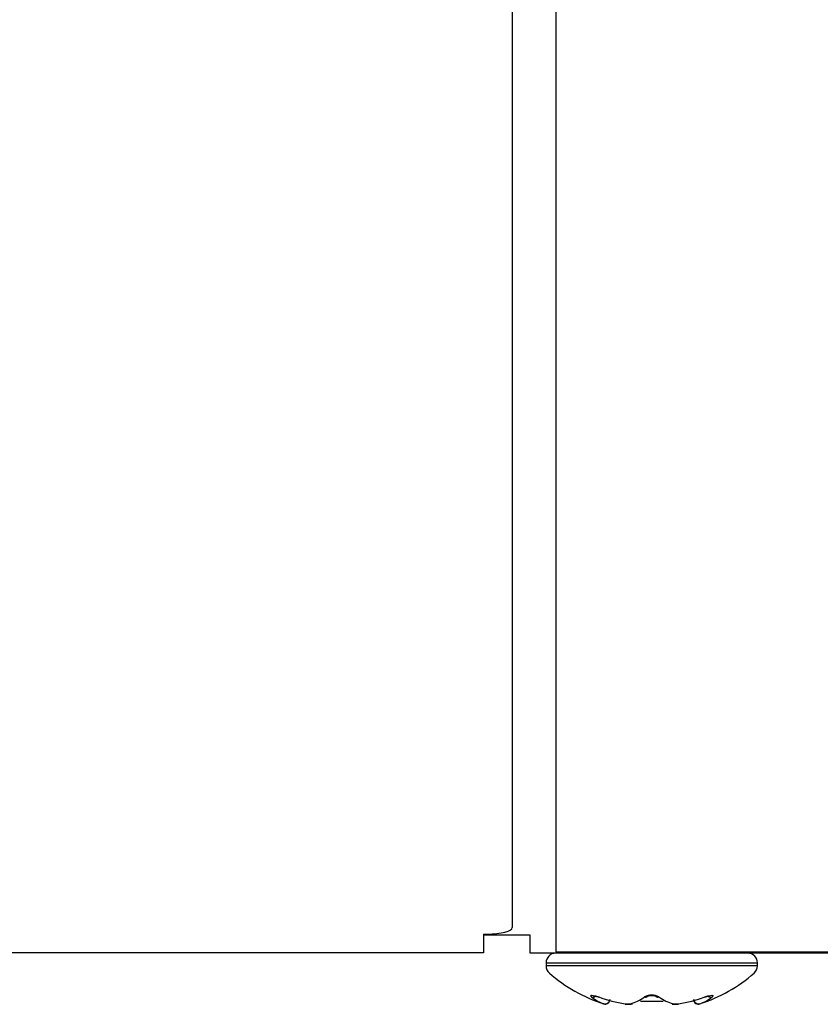
# Model space of a CAD drawing. Units: inches. Extents: x 2 to 16.3, y 1.3 to 10.3.
# Drawn here: x 3.1 to 3.3, y 2.6 to 2.7 of the extents above; entities that cross this region are included whole.
import ezdxf

# ---------------------------------------------------------------- set-up
doc = ezdxf.new("R2010")
doc.units = ezdxf.units.IN
doc.header["$MEASUREMENT"] = 0
doc.layers.add('20', color=7, linetype='Continuous')
doc.layers.add('DV1_Default', color=7, linetype='Continuous')

# ---------------------------------------------------------------- blocks, each defined once
blk = doc.blocks.new('SE2')
at = {"layer": 'DV1_Default', "color": 7, "linetype": 'Continuous'}
for p, q in [((3.220436087664617, 3.622157086126913), (3.220436087664616, 2.599056598973124)), ((3.226711937664615, 3.622157086126913), (3.226711937664615, 2.595573327505348)), ((3.216320087664615, 2.598135269985689), (3.216829337664615, 2.598135269985689)), ((3.216320087664615, 2.598135269985689), (3.216320087664615, 2.595449848973124)), ((3.223028187664616, 2.597962848973125), (3.216320087664615, 2.597962848973125)), ((3.223026087664615, 2.595372848973124), (3.223026087664615, 2.597962848973124)), ((3.216320087664615, 2.595449850793401), (2.07535395523588, 2.595449850793401)), ((3.271186087665506, 2.595372848973124), (3.223026087664615, 2.595372848973124)), ((3.226711937664615, 2.595573327505349), (3.270324395790252, 2.595586162764567)), ((3.225301087664615, 2.593972848973125), (3.255751087664615, 2.593972848973125)), ((3.225301087664615, 2.593972848973125), (3.225301087664615, 2.593567060682298)), ((3.255751087664615, 2.593567060682298), (3.225301087664615, 2.593567060682298)), ((3.255751087664615, 2.593567060682298), (3.255751087664615, 2.593972848973124)), ((3.233606682268491, 2.588073290318472), (3.233592188027534, 2.588073290318472)), ((3.23380891563554, 2.588038894663355), (3.233825084168324, 2.588038894663355)), ((3.236678319436139, 2.588073290318472), (3.237454450496966, 2.588073290318472)), ((3.236775829789686, 2.588038894663355), (3.237567752779859, 2.588038894663355)), ((3.237567804750157, 2.588044302435514), (3.23774063043196, 2.588065917552974)), ((3.238885475047449, 2.588456848973124), (3.242166700281781, 2.588456848973124)), ((3.24348600435768, 2.588038894663355), (3.244280554513434, 2.588038894663355)), ((3.243597724832264, 2.588073290318472), (3.24437385589309, 2.588073290318472)), ((3.24426887244635, 2.588047346832299), (3.244353309787072, 2.588048848617577)), ((3.247227361111907, 2.588038894663355), (3.247243259693691, 2.588038894663355)), ((3.24744549306074, 2.588073290318472), (3.247459987301696, 2.588073290318472))]:
    blk.add_line(p, q, dxfattribs=at)
for centre, radius, start, end in [((3.226701087664615, 2.593972848973125), 0.0014, 90, 180), ((3.254351087664615, 2.593972848973125), 0.001400000000000023, 0, 90), ((3.226701087664615, 2.593567060682298), 0.001399999999999947, 180, 228.8164446596346), ((3.254351087664615, 2.593567060682298), 0.001399999999999964, 311.1835553403517, 0), ((3.240526087664615, 2.609368379430087), 0.02239553045696238, 228.8164446596545, 251.9642188033388), ((3.240526087664615, 2.609368379430087), 0.0223955304569624, 288.0357811966601, 311.1835553403446), ((3.240526087664615, 2.587083829294981), 0.002245749142856784, 62.50698082446376, 117.493019175521), ((3.23382458073002, 2.58873923069627), 0.000700682757258762, 251.8816883952356, 276.3192115227722), ((3.23382458073002, 2.58873923069627), 0.000700682757258764, 276.3192115227722, 317.8309377185888), ((3.236748563357303, 2.588160139231964), 0.0001196638344058533, 245.077430790089, 287.1459386118923), ((3.240528923767652, 2.587632445897899), 0.001619098933725773, 68.19104447861663, 112.2938380213997), ((3.247151756874326, 2.588690520491201), 0.0006133362698555086, 178.281854606269, 242.3114228061891), ((3.247230982538661, 2.588694262812863), 0.0006570350341627538, 236.3346192019094, 288.863481361473), ((3.24722759459921, 2.58873923069627), 0.0007006827572587027, 264.9159800191283, 288.1183116047299)]:
    blk.add_arc(centre, radius, start, end, dxfattribs=at)
for centre, major_axis, ratio, start_param, end_param in [((3.216829337664616, 2.599056598973124), (0.003606749999999939, 2.106510913864553e-17), 0.2554457579357892, 4.712388980384565, 6.283185307179586), ((3.23212245538298, 2.589710224122924), (0.000433025861944367, 0.0005499896388909493), 0.8329600056464054, 3.454214310855313, 4.384802283452499), ((3.235271904192274, 2.609368379430089), (-4.665996373178562e-15, -0.02159705555244212), 0.4627046872039702, -0.3493600125849179, -0.1674188624609716), ((3.23312677998313, 2.589710224122924), (0.0002397992360772517, 0.0006576445288883462), 0.03997233311188258, 2.888334043318161, 3.160098688851614), ((3.240273948341529, 2.609368379430115), (-3.197354891784655e-13, -0.02159705555245004), 0.9990946697317556, 5.933825294609915, 6.11576644473348), ((3.235524043515356, 2.609368379430137), (1.002041844076052e-14, -0.02159705555248944), 0.5363899825262376, 0.1674188624605835, 0.3493600125842955), ((3.239521763064464, 2.589710224122924), (-0.0003932908175309142, 0.0005790702313587126), 0.792987672534556, 2.379727795278736, 3.142610110432734), ((3.241530412264765, 2.589710224122924), (0.0003932908175309142, 0.0005790702313587282), 0.7929876725345203, 3.127491937325665, 3.903457511903686), ((3.245528131813868, 2.609368379430089), (-7.649174382259937e-16, -0.02159705555244189), 0.5363899825267656, 5.933825294594675, 6.115766444718594), ((3.240778226987728, 2.609368379430014), (-2.945620562864479e-11, -0.02159705555226721), 0.9990946697414255, 0.1674188638239391, 0.3493600139466567), ((3.245780271136943, 2.60936837943021), (2.287103140295721e-14, -0.02159705555256241), 0.4627046872028085, 0.1674188624600994, 0.3493600125835381), ((3.2479253953461, 2.589710224122924), (-0.0002397992360772517, 0.0006576445288883498), 0.03997233311184716, 3.136681125313856, 3.394851263858199), ((3.24892971994625, 2.589710224122924), (0.0004330258619442906, -0.0005499896388909363), 0.8329600056463778, 5.041497208687072, 5.970563649912762)]:
    blk.add_ellipse(centre, major_axis=major_axis, ratio=ratio, start_param=start_param, end_param=end_param, dxfattribs=at)
for points, knots in [([(3.231851314623881, 2.589075959441435), (3.231758890302292, 2.589148728305957), (3.231709520543099, 2.589211042683642), (3.231714473255523, 2.589298367345205), (3.231769583640738, 2.589323180192336), (3.231981904204655, 2.589323403525384), (3.232134939511602, 2.589298839618674), (3.232488490024694, 2.58921134960453), (3.232688389820523, 2.589148759851961), (3.232888043466072, 2.589075959441435)], [0, 0, 0, 0, 0.25, 0.25, 0.5, 0.5, 0.75, 0.75, 1, 1, 1, 1]), ([(3.248164131863159, 2.589075959441435), (3.248363698994435, 2.589148728305957), (3.248562755513863, 2.589211042683642), (3.248915019615758, 2.589298367345205), (3.24906835313957, 2.589323180192336), (3.249281558924364, 2.589323403525384), (3.249337360833086, 2.589298839618674), (3.249342949049417, 2.58921134960453), (3.249293325093772, 2.589148759851961), (3.249200860705349, 2.589075959441435)], [0, 0, 0, 0, 0.25, 0.25, 0.5, 0.5, 0.75, 0.75, 1, 1, 1, 1]), ([(3.232146808954273, 2.589249816343804), (3.232146792428274, 2.589249814711011), (3.2321515648773, 2.589249789067745), (3.232189589283908, 2.589246800543942), (3.232284823865278, 2.589231753710206), (3.232456695662961, 2.589191856908131), (3.232674824817721, 2.589128418953983), (3.232817283486875, 2.589075931598314), (3.23288675241428, 2.5890501268964)], [0, 0, 0, 0, 0.05286170315699186, 0.168778434820691, 0.3241846302018532, 0.5390012051792296, 0.8072270911479048, 1, 1, 1, 1]), ([(3.234470736479812, 2.588729038589159), (3.234456553272769, 2.588514394600326), (3.234345174059749, 2.58830763768204), (3.234012653341967, 2.588055546714079), (3.233793048342759, 2.588014557694029), (3.233606682268491, 2.588073290318472)], [0, 0, 0, 0, 0.5, 0.5, 1, 1, 1, 1]), ([(3.24744549306074, 2.588073290318472), (3.247259126986462, 2.588014557694025), (3.247039521987263, 2.588055546714079), (3.246707001269481, 2.58830763768204), (3.246595622056462, 2.588514394600326), (3.246581438849419, 2.588729038589159)], [0, 0, 0, 0, 0.5, 0.5, 1, 1, 1, 1]), ([(3.248165034399914, 2.589051939592162), (3.248280284708824, 2.589092464082436), (3.24846305631274, 2.589155967587483), (3.24870526398571, 2.589219318577525), (3.248843981041276, 2.589244910272392), (3.248898554923293, 2.589249772694461), (3.248905090292593, 2.589249803866658), (3.248905122314122, 2.589249806749566)], [0, 0, 0, 0, 0.3200549507782718, 0.5937702792526361, 0.7983180865652343, 0.9400100355246156, 1, 1, 1, 1])]:
    blk.add_open_spline(points, degree=3, knots=knots, dxfattribs=at)
blk = doc.blocks.new('SE1')
at = {"layer": '20'}
blk.add_blockref('SE2', (0, 0), dxfattribs=at)
blk = doc.blocks.new('SE')
at = {"layer": '20'}
blk.add_blockref('SE1', (0, 0), dxfattribs=at)

msp = doc.modelspace()

# ---------------------------------------------------------------- block references
msp.add_blockref('SE', (0, 0))

doc.saveas('drawing.dxf')
